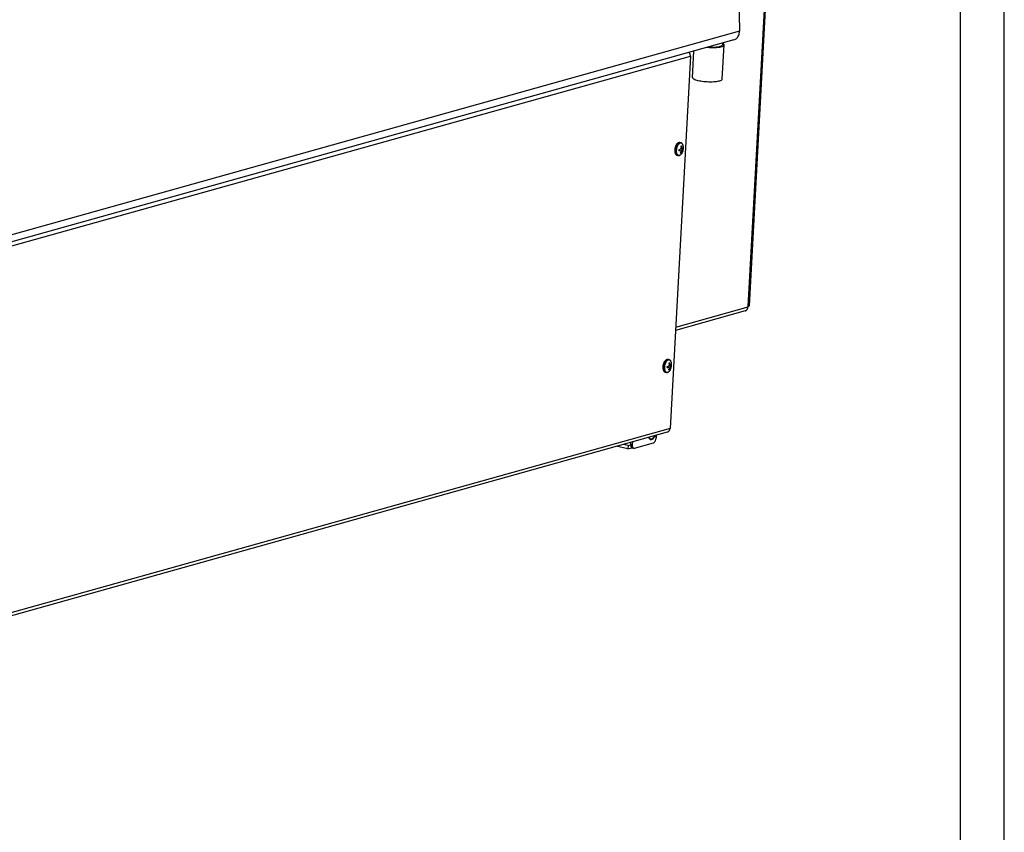
# Model space of a CAD drawing. Units: millimetres. Extents: x -81 to 760, y -224 to 370.
# Drawn here: x 648 to 760, y -83 to 9 of the extents above; entities that cross this region are included whole.
import ezdxf

# ---------------------------------------------------------------- set-up
doc = ezdxf.new("R2010")
doc.units = ezdxf.units.MM
doc.layers.add('1', color=7, linetype='Continuous')

# ---------------------------------------------------------------- blocks, each defined once
blk = doc.blocks.new('Allg_Ansicht1', base_point=(3045.34, -76.24))
at = {"color": 1, "linetype": 'Continuous'}
for p, q in [((3643.64, 270.84), (3648.05, 40.14)), ((3653.09, -116.6), (3673.13, 250.62)), ((3673.58, 250.75), (3653.54, -116.29)), ((3648.05, 40.14), (2872.91, -176.69)), ((3644.94, 35.23), (2869.8, -181.6)), ((3619.4, 28.09), (3619.57, 27.91)), ((3621.32, 13.83), (3622.14, 28.85)), ((3629.73, 30.98), (3631.08, 30.87)), ((3630.33, 31.15), (3632.53, 31.06)), ((3638.29, 12.91), (3639.35, 32.35)), ((3638.41, 33.41), (3638.36, 32.41)), ((3638.87, 33.05), (3638.4, 33.27)), ((2895.67, -176.65), (3620.1, 25.99)), ((3620.1, 25.99), (3608.53, -185.98)), ((3611.19, -27.44), (3611.18, -27.75)), ((3611.18, -27.75), (3611.19, -28.06)), ((3611.21, -27.12), (3611.19, -27.44)), ((3611.26, -26.8), (3611.21, -27.12)), ((3611.31, -26.48), (3611.26, -26.8)), ((3611.39, -26.16), (3611.31, -26.48)), ((3611.48, -25.85), (3611.39, -26.16)), ((3611.58, -25.55), (3611.48, -25.85)), ((3611.7, -25.26), (3611.58, -25.55)), ((3611.83, -24.98), (3611.7, -25.26)), ((3611.97, -24.71), (3611.83, -24.98)), ((3611.98, -24.7), (3611.97, -24.71)), ((3612.12, -24.47), (3611.98, -24.7)), ((3612.29, -24.24), (3612.12, -24.47)), ((3612.46, -24.03), (3612.29, -24.24)), ((3612.65, -23.84), (3612.46, -24.03)), ((3612.8, -23.7), (3612.65, -23.84)), ((3612.84, -23.67), (3612.8, -23.7)), ((3613.04, -23.53), (3612.84, -23.67)), ((3613.25, -23.42), (3613.04, -23.53)), ((3613.3, -23.4), (3613.25, -23.42)), ((3613.46, -23.34), (3613.3, -23.4)), ((3613.54, -23.32), (3613.46, -23.34)), ((3613.9, -23.26), (3613.54, -23.32)), ((3614.34, -27.76), (3613.63, -27.61)), ((3614.1, -27.76), (3613.63, -27.66)), ((3613.7, -27.25), (3613.64, -27.35)), ((3613.72, -27.24), (3613.7, -27.25)), ((3614.01, -23.27), (3613.9, -23.26)), ((3614.06, -23.28), (3614.01, -23.27)), ((3614.15, -23.29), (3614.06, -23.28)), ((3614.1, -27.76), (3614.13, -27.75)), ((3614.16, -27.18), (3614.13, -27.18)), ((3614.13, -27.75), (3614.18, -27.75)), ((3614.17, -23.29), (3614.15, -23.29)), ((3614.21, -27.17), (3614.16, -27.18)), ((3614.68, -23.4), (3614.17, -23.29)), ((3614.18, -27.75), (3614.24, -27.75)), ((3614.23, -27.16), (3614.21, -27.17)), ((3614.27, -27.15), (3614.23, -27.16)), ((3614.24, -27.75), (3614.28, -27.75)), ((3614.37, -27.1), (3614.27, -27.15)), ((3614.28, -27.75), (3614.34, -27.76)), ((3614.34, -27.76), (3614.37, -27.77)), ((3614.47, -27.04), (3614.37, -27.1)), ((3614.37, -27.77), (3614.43, -27.79)), ((3614.43, -27.79), (3614.44, -27.79)), ((3614.44, -27.79), (3614.5, -27.82)), ((3614.54, -26.98), (3614.47, -27.04)), ((3615.78, -27.29), (3614.49, -27.02)), ((3614.5, -27.82), (3614.53, -27.85)), ((3614.53, -27.85), (3614.55, -27.86)), ((3614.56, -26.97), (3614.54, -26.98)), ((3614.55, -27.86), (3614.57, -27.88)), ((3614.58, -26.94), (3614.56, -26.97)), ((3614.57, -27.88), (3614.59, -27.89)), ((3614.6, -26.92), (3614.58, -26.94)), ((3614.59, -27.89), (3614.6, -27.9)), ((3614.65, -26.86), (3614.6, -26.92)), ((3614.6, -27.9), (3614.63, -27.93)), ((3615.96, -27.16), (3614.63, -26.88)), ((3614.63, -27.93), (3614.67, -28)), ((3614.76, -26.68), (3614.65, -26.85)), ((3614.65, -26.85), (3614.65, -26.86)), ((3614.67, -28), (3614.68, -28.02)), ((3614.78, -23.42), (3614.68, -23.4)), ((3614.68, -28.02), (3614.73, -28.13)), ((3614.81, -26.54), (3614.76, -26.68)), ((3614.81, -23.43), (3614.78, -23.42)), ((3614.83, -23.44), (3614.81, -23.43)), ((3614.83, -26.49), (3614.81, -26.54)), ((3615.69, -26.73), (3614.81, -26.55)), ((3614.99, -23.5), (3614.83, -23.44)), ((3614.84, -26.45), (3614.83, -26.49)), ((3615.2, -25.75), (3614.84, -25.68)), ((3614.85, -26.39), (3614.84, -26.45)), ((3614.86, -26.34), (3614.85, -26.39)), ((3614.88, -26.15), (3614.86, -26.34)), ((3614.87, -25.85), (3614.87, -25.91)), ((3614.87, -25.91), (3614.88, -25.95)), ((3614.88, -25.95), (3614.88, -25.98)), ((3614.88, -25.98), (3614.88, -26.03)), ((3614.88, -26.03), (3614.88, -26.15)), ((3615.13, -23.59), (3614.99, -23.5)), ((3615.18, -23.62), (3615.13, -23.59)), ((3615.35, -23.76), (3615.18, -23.62)), ((3615.21, -25.81), (3615.2, -25.75)), ((3615.22, -25.85), (3615.21, -25.81)), ((3615.23, -25.93), (3615.22, -25.85)), ((3615.25, -26.01), (3615.23, -25.93)), ((3615.23, -28.11), (3615.27, -28.02)), ((3615.26, -26.05), (3615.25, -26.01)), ((3615.28, -26.11), (3615.26, -26.05)), ((3615.27, -28.02), (3615.31, -27.94)), ((3615.29, -26.16), (3615.28, -26.11)), ((3615.36, -26.34), (3615.29, -26.16)), ((3615.31, -27.94), (3615.32, -27.91)), ((3615.32, -27.91), (3615.34, -27.87)), ((3615.34, -27.87), (3615.39, -27.78)), ((3615.44, -23.85), (3615.35, -23.76)), ((3615.36, -26.35), (3615.36, -26.34)), ((3615.39, -26.41), (3615.36, -26.35)), ((3615.42, -26.46), (3615.39, -26.41)), ((3615.39, -27.78), (3615.41, -27.74)), ((3615.41, -27.74), (3615.44, -27.68)), ((3615.44, -26.51), (3615.42, -26.46)), ((3615.51, -23.92), (3615.44, -23.85)), ((3615.46, -26.53), (3615.44, -26.51)), ((3615.44, -27.68), (3615.45, -27.66)), ((3615.45, -27.66), (3615.57, -27.49)), ((3615.47, -26.56), (3615.46, -26.53)), ((3615.49, -26.58), (3615.47, -26.56)), ((3615.5, -26.6), (3615.49, -26.58)), ((3615.51, -26.61), (3615.5, -26.6)), ((3615.65, -24.12), (3615.51, -23.92)), ((3615.53, -26.64), (3615.51, -26.61)), ((3615.58, -26.68), (3615.53, -26.64)), ((3615.57, -27.49), (3615.58, -27.47)), ((3615.61, -26.7), (3615.58, -26.68)), ((3615.58, -27.47), (3615.62, -27.43)), ((3615.66, -26.73), (3615.61, -26.7)), ((3615.62, -27.43), (3615.63, -27.41)), ((3615.63, -27.41), (3615.68, -27.36)), ((3615.68, -24.17), (3615.65, -24.12)), ((3615.69, -26.73), (3615.66, -26.73)), ((3615.88, -24.56), (3615.68, -24.17)), ((3615.68, -27.36), (3615.7, -27.35)), ((3615.73, -26.74), (3615.69, -26.73)), ((3615.7, -27.35), (3615.71, -27.34)), ((3615.71, -27.34), (3615.74, -27.31)), ((3615.74, -26.74), (3615.73, -26.74)), ((3615.81, -26.71), (3615.74, -26.74)), ((3615.74, -27.31), (3615.78, -27.29)), ((3615.85, -28.13), (3615.93, -27.88)), ((3615.97, -24.81), (3615.88, -24.56)), ((3615.93, -27.88), (3616, -27.62)), ((3616.04, -25.08), (3615.97, -24.81)), ((3616, -27.62), (3616.06, -27.37)), ((3616.1, -25.36), (3616.04, -25.08)), ((3616.06, -27.37), (3616.1, -27.11)), ((3616.11, -25.46), (3616.1, -25.36)), ((3616.1, -27.11), (3616.13, -26.85)), ((3616.12, -25.53), (3616.12, -25.51)), ((3616.14, -25.7), (3616.12, -25.53)), ((3616.13, -26.85), (3616.15, -26.58)), ((3616.16, -26), (3616.14, -25.7)), ((3616.15, -26.58), (3616.16, -26.29)), ((3616.16, -26.29), (3616.16, -26)), ((3611.19, -28.06), (3611.21, -28.36)), ((3611.21, -28.36), (3611.25, -28.65)), ((3611.25, -28.65), (3611.31, -28.92)), ((3611.31, -28.92), (3611.39, -29.19)), ((3611.39, -29.19), (3611.48, -29.43)), ((3611.48, -29.43), (3611.57, -29.61)), ((3611.57, -29.61), (3611.59, -29.66)), ((3611.59, -29.66), (3611.72, -29.87)), ((3611.72, -29.87), (3611.86, -30.05)), ((3611.86, -30.05), (3611.9, -30.09)), ((3611.9, -30.09), (3612.03, -30.21)), ((3612.03, -30.21), (3612.4, -30.45)), ((3612.4, -30.45), (3612.57, -30.51)), ((3612.57, -30.51), (3612.61, -30.52)), ((3612.61, -30.52), (3612.66, -30.53)), ((3613.17, -30.64), (3612.66, -30.53)), ((3613.32, -30.66), (3613.17, -30.64)), ((3613.39, -30.67), (3613.32, -30.66)), ((3613.61, -30.66), (3613.39, -30.67)), ((3613.66, -30.65), (3613.61, -30.66)), ((3613.82, -30.61), (3613.66, -30.65)), ((3614.25, -30.43), (3613.82, -30.61)), ((3614.45, -30.3), (3614.25, -30.43)), ((3614.54, -30.23), (3614.45, -30.3)), ((3614.64, -30.14), (3614.54, -30.23)), ((3614.86, -29.17), (3614.58, -29.11)), ((3614.83, -29.96), (3614.64, -30.14)), ((3614.73, -28.63), (3614.71, -28.72)), ((3614.73, -28.13), (3614.74, -28.2)), ((3614.74, -28.6), (3614.73, -28.63)), ((3614.74, -28.2), (3614.76, -28.29)), ((3614.76, -28.35), (3614.74, -28.6)), ((3615.04, -28.62), (3614.74, -28.56)), ((3614.76, -28.29), (3614.76, -28.35)), ((3615, -29.75), (3614.83, -29.96)), ((3615.17, -29.53), (3615, -29.75)), ((3615.04, -28.62), (3615.07, -28.53)), ((3615.07, -28.53), (3615.12, -28.38)), ((3615.12, -28.38), (3615.16, -28.28)), ((3615.16, -28.28), (3615.23, -28.11)), ((3615.3, -29.32), (3615.17, -29.53)), ((3615.33, -29.28), (3615.31, -29.31)), ((3615.34, -29.27), (3615.33, -29.28)), ((3615.34, -29.27), (3615.38, -29.2)), ((3615.38, -29.2), (3615.53, -28.92)), ((3615.53, -28.92), (3615.65, -28.65)), ((3615.65, -28.65), (3615.76, -28.39)), ((3615.76, -28.39), (3615.85, -28.13)), ((3652.84, -117.05), (3611.66, -128.57)), ((3652.86, -116.66), (3652.84, -117.05)), ((3653.09, -116.6), (3652.86, -116.66)), ((3651.4, -119.11), (3611.57, -130.25)), ((3604.45, -150.91), (3604.44, -151.23)), ((3604.44, -151.23), (3604.45, -151.54)), ((3604.48, -150.6), (3604.45, -150.91)), ((3604.52, -150.28), (3604.48, -150.6)), ((3604.58, -149.96), (3604.52, -150.28)), ((3604.65, -149.64), (3604.58, -149.96)), ((3604.74, -149.33), (3604.65, -149.64)), ((3604.84, -149.03), (3604.74, -149.33)), ((3604.96, -148.74), (3604.84, -149.03)), ((3605.09, -148.46), (3604.96, -148.74)), ((3605.23, -148.19), (3605.09, -148.46)), ((3605.39, -147.94), (3605.23, -148.19)), ((3605.55, -147.71), (3605.39, -147.94)), ((3605.73, -147.5), (3605.55, -147.71)), ((3605.91, -147.32), (3605.73, -147.5)), ((3606.06, -147.18), (3605.91, -147.32)), ((3606.1, -147.15), (3606.06, -147.18)), ((3606.3, -147.01), (3606.1, -147.15)), ((3606.51, -146.9), (3606.3, -147.01)), ((3606.56, -146.88), (3606.51, -146.9)), ((3606.72, -146.81), (3606.56, -146.88)), ((3606.8, -146.79), (3606.72, -146.81)), ((3607.16, -146.74), (3606.8, -146.79)), ((3607.6, -151.24), (3606.89, -151.09)), ((3607.36, -151.23), (3606.89, -151.14)), ((3606.97, -150.73), (3606.91, -150.83)), ((3606.98, -150.71), (3606.97, -150.73)), ((3607.27, -146.75), (3607.16, -146.74)), ((3607.32, -146.75), (3607.27, -146.75)), ((3607.41, -146.77), (3607.32, -146.75)), ((3607.36, -151.23), (3607.39, -151.23)), ((3607.39, -151.23), (3607.44, -151.23)), ((3607.42, -150.66), (3607.4, -150.66)), ((3607.43, -146.77), (3607.41, -146.77)), ((3607.47, -150.65), (3607.42, -150.66)), ((3607.94, -146.88), (3607.43, -146.77)), ((3607.44, -151.23), (3607.5, -151.23)), ((3607.49, -150.64), (3607.47, -150.65)), ((3607.53, -150.63), (3607.49, -150.64)), ((3607.5, -151.23), (3607.54, -151.23)), ((3607.63, -150.58), (3607.53, -150.63)), ((3607.54, -151.23), (3607.6, -151.24)), ((3607.6, -151.24), (3607.63, -151.25)), ((3607.73, -150.52), (3607.63, -150.58)), ((3607.63, -151.25), (3607.69, -151.26)), ((3607.69, -151.26), (3607.7, -151.27)), ((3607.7, -151.27), (3607.76, -151.3)), ((3607.8, -150.46), (3607.73, -150.52)), ((3609.04, -150.77), (3607.75, -150.5)), ((3607.76, -151.3), (3607.8, -151.32)), ((3607.82, -150.44), (3607.8, -150.46)), ((3607.8, -151.32), (3607.81, -151.34)), ((3607.81, -151.34), (3607.83, -151.35)), ((3607.84, -150.42), (3607.82, -150.44)), ((3607.83, -151.35), (3607.85, -151.37)), ((3607.86, -150.39), (3607.84, -150.42)), ((3607.91, -150.34), (3607.86, -150.39)), ((3609.22, -150.64), (3607.89, -150.36)), ((3607.92, -150.33), (3607.91, -150.34)), ((3608.02, -150.16), (3607.92, -150.33)), ((3608.04, -146.9), (3607.94, -146.88)), ((3608.07, -150.02), (3608.02, -150.16)), ((3608.07, -146.91), (3608.04, -146.9)), ((3608.09, -146.92), (3608.07, -146.91)), ((3608.09, -149.97), (3608.07, -150.02)), ((3608.95, -150.21), (3608.07, -150.03)), ((3608.25, -146.98), (3608.09, -146.92)), ((3608.1, -149.93), (3608.09, -149.97)), ((3608.46, -149.23), (3608.1, -149.16)), ((3608.12, -149.87), (3608.1, -149.93)), ((3608.14, -149.63), (3608.12, -149.82)), ((3608.12, -149.82), (3608.12, -149.87)), ((3608.13, -149.32), (3608.14, -149.39)), ((3608.14, -149.39), (3608.14, -149.42)), ((3608.14, -149.42), (3608.14, -149.46)), ((3608.14, -149.46), (3608.14, -149.51)), ((3608.14, -149.51), (3608.14, -149.63)), ((3608.39, -147.07), (3608.25, -146.98)), ((3608.44, -147.09), (3608.39, -147.07)), ((3608.61, -147.24), (3608.44, -147.09)), ((3608.47, -149.29), (3608.46, -149.23)), ((3608.48, -149.33), (3608.47, -149.29)), ((3608.5, -149.41), (3608.48, -149.33)), ((3608.51, -149.49), (3608.5, -149.41)), ((3608.52, -149.52), (3608.51, -149.49)), ((3608.54, -149.59), (3608.52, -149.52)), ((3608.55, -149.64), (3608.54, -149.59)), ((3608.62, -149.82), (3608.55, -149.64)), ((3608.58, -151.38), (3608.6, -151.35)), ((3608.6, -151.35), (3608.65, -151.26)), ((3608.7, -147.33), (3608.61, -147.24)), ((3608.62, -149.83), (3608.62, -149.82)), ((3608.65, -149.89), (3608.62, -149.83)), ((3608.68, -149.94), (3608.65, -149.89)), ((3608.65, -151.26), (3608.67, -151.22)), ((3608.67, -151.22), (3608.7, -151.16)), ((3608.71, -149.99), (3608.68, -149.94)), ((3608.77, -147.4), (3608.7, -147.33)), ((3608.7, -151.16), (3608.72, -151.14)), ((3608.72, -150.01), (3608.71, -149.99)), ((3608.73, -150.04), (3608.72, -150.01)), ((3608.72, -151.14), (3608.83, -150.97)), ((3608.75, -150.06), (3608.73, -150.04)), ((3608.76, -150.08), (3608.75, -150.06)), ((3608.77, -150.09), (3608.76, -150.08)), ((3608.91, -147.59), (3608.77, -147.4)), ((3608.79, -150.11), (3608.77, -150.09)), ((3608.84, -150.16), (3608.79, -150.11)), ((3608.83, -150.97), (3608.85, -150.95)), ((3608.87, -150.18), (3608.84, -150.16)), ((3608.85, -150.95), (3608.88, -150.91)), ((3608.92, -150.2), (3608.87, -150.18)), ((3608.88, -150.91), (3608.89, -150.89)), ((3608.89, -150.89), (3608.95, -150.84)), ((3608.94, -147.65), (3608.91, -147.59)), ((3608.95, -150.21), (3608.92, -150.2)), ((3609.14, -148.04), (3608.94, -147.65)), ((3608.99, -150.22), (3608.95, -150.21)), ((3608.95, -150.84), (3608.96, -150.83)), ((3608.96, -150.83), (3608.97, -150.82)), ((3608.97, -150.82), (3609, -150.79)), ((3609, -150.21), (3608.99, -150.22)), ((3609.07, -150.19), (3609, -150.21)), ((3609, -150.79), (3609.04, -150.77)), ((3609.11, -151.61), (3609.19, -151.36)), ((3609.23, -148.29), (3609.14, -148.04)), ((3609.19, -151.36), (3609.26, -151.1)), ((3609.3, -148.56), (3609.23, -148.29)), ((3609.26, -151.1), (3609.32, -150.85)), ((3609.36, -148.83), (3609.3, -148.56)), ((3609.32, -150.85), (3609.36, -150.59)), ((3609.37, -148.94), (3609.36, -148.83)), ((3609.36, -150.59), (3609.39, -150.32)), ((3609.38, -149.01), (3609.38, -148.99)), ((3609.4, -149.17), (3609.38, -149.01)), ((3609.39, -150.32), (3609.41, -150.05)), ((3609.42, -149.48), (3609.4, -149.17)), ((3609.41, -150.05), (3609.42, -149.77)), ((3609.42, -149.77), (3609.42, -149.48)), ((3604.45, -151.54), (3604.47, -151.84)), ((3604.47, -151.84), (3604.51, -152.12)), ((3604.51, -152.12), (3604.57, -152.4)), ((3604.57, -152.4), (3604.65, -152.66)), ((3604.65, -152.66), (3604.74, -152.91)), ((3604.74, -152.91), (3604.83, -153.09)), ((3604.83, -153.09), (3604.85, -153.14)), ((3604.85, -153.14), (3604.98, -153.34)), ((3604.98, -153.34), (3605.13, -153.53)), ((3605.13, -153.53), (3605.16, -153.56)), ((3605.16, -153.56), (3605.29, -153.69)), ((3605.29, -153.69), (3605.66, -153.93)), ((3605.66, -153.93), (3605.83, -153.99)), ((3605.83, -153.99), (3605.87, -154)), ((3605.87, -154), (3605.92, -154.01)), ((3606.43, -154.12), (3605.92, -154.01)), ((3606.43, -154.12), (3606.52, -154.13)), ((3606.52, -154.13), (3606.58, -154.14)), ((3606.58, -154.14), (3606.65, -154.15)), ((3606.65, -154.15), (3606.87, -154.14)), ((3606.87, -154.14), (3606.92, -154.13)), ((3606.92, -154.13), (3607.08, -154.09)), ((3607.08, -154.09), (3607.51, -153.91)), ((3607.51, -153.91), (3607.71, -153.78)), ((3607.71, -153.78), (3607.8, -153.71)), ((3607.8, -153.71), (3607.9, -153.62)), ((3608.12, -152.64), (3607.84, -152.59)), ((3607.85, -151.37), (3607.86, -151.38)), ((3607.86, -151.38), (3607.89, -151.41)), ((3607.89, -151.41), (3607.93, -151.48)), ((3607.9, -153.62), (3608.09, -153.43)), ((3607.93, -151.48), (3607.95, -151.5)), ((3607.95, -151.5), (3607.99, -151.61)), ((3607.99, -152.11), (3607.97, -152.2)), ((3607.99, -151.61), (3608, -151.68)), ((3608, -152.07), (3607.99, -152.11)), ((3608, -151.68), (3608.02, -151.77)), ((3608.02, -151.82), (3608, -152.07)), ((3608.3, -152.1), (3608.01, -152.04)), ((3608.02, -151.77), (3608.02, -151.82)), ((3608.09, -153.43), (3608.26, -153.23)), ((3608.26, -153.23), (3608.43, -153)), ((3608.3, -152.1), (3608.33, -152.01)), ((3608.33, -152.01), (3608.38, -151.85)), ((3608.38, -151.85), (3608.42, -151.76)), ((3608.42, -151.76), (3608.49, -151.59)), ((3608.43, -153), (3608.56, -152.8)), ((3608.49, -151.59), (3608.53, -151.5)), ((3608.53, -151.5), (3608.57, -151.41)), ((3608.57, -151.41), (3608.58, -151.38)), ((3608.59, -152.76), (3608.57, -152.79)), ((3608.6, -152.74), (3608.59, -152.76)), ((3608.6, -152.74), (3608.64, -152.67)), ((3608.64, -152.67), (3608.79, -152.4)), ((3608.79, -152.4), (3608.91, -152.13)), ((3608.91, -152.13), (3609.02, -151.87)), ((3609.02, -151.87), (3609.11, -151.61)), ((2882.66, -390.68), (3607.09, -188.04)), ((3608.53, -185.98), (2884.1, -388.62)), ((3600.05, -190.01), (3599.59, -190.96)), ((3599.83, -190.07), (3599.75, -190.25)), ((3600.67, -189.83), (3600.58, -191.46)), ((3584.52, -197.66), (3577.89, -196.2)), ((3584.64, -195.72), (3581.83, -195.1)), ((3584.64, -195.72), (3584.52, -197.66)), ((3584.64, -195.72), (3586.16, -195.29)), ((3586.16, -195.09), (3586.23, -193.87)), ((3586.16, -195.09), (3586.98, -195.26)), ((3587.07, -193.64), (3586.98, -195.26)), ((3588.27, -197.29), (3599.03, -194.28)), ((3596.56, -191.81), (3596.19, -191.09)), ((3596.47, -191.17), (3596.41, -191.02)), ((3584.52, -197.66), (3586.8, -197.02)), ((3587.06, -197.14), (3587.89, -197.31))]:
    blk.add_line(p, q, dxfattribs=at)
for points in [[(3644.94, 35.23), (3645.82, 35.61), (3646.59, 36.2), (3647.22, 36.99), (3647.69, 37.94), (3647.97, 39), (3648.05, 40.14)], [(3631.08, 30.87), (3632.69, 30.83), (3634.24, 30.86), (3635.66, 30.97), (3636.91, 31.14), (3637.93, 31.38), (3638.7, 31.66), (3639.18, 31.99), (3639.35, 32.35)], [(3632.53, 31.06), (3634.08, 31.1), (3635.48, 31.23), (3636.66, 31.43), (3637.56, 31.7), (3638.13, 32.02), (3638.35, 32.39)], [(3639.35, 32.35), (3639.24, 32.7), (3638.87, 33.05)], [(3620.1, 25.99), (3620.08, 26.49), (3619.99, 26.99), (3619.81, 27.47), (3619.57, 27.91)], [(3621.32, 13.83), (3621.51, 13.39), (3622.11, 12.95), (3623.1, 12.53), (3624.43, 12.15), (3626.03, 11.83), (3627.81, 11.59), (3629.7, 11.44), (3631.59, 11.38), (3633.39, 11.43), (3635.01, 11.57), (3636.37, 11.8), (3637.41, 12.11), (3638.06, 12.49), (3638.29, 12.91)], [(3614.17, -23.29), (3613.7, -23.29), (3613.22, -23.49), (3612.75, -23.86), (3612.31, -24.39), (3611.93, -25.06), (3611.63, -25.82), (3611.42, -26.65), (3611.32, -27.48), (3611.33, -28.29), (3611.44, -29.02)], [(3611.94, -26.7), (3611.83, -27.63), (3611.85, -28.53), (3612.01, -29.32), (3612.3, -29.97), (3612.69, -30.42), (3613.17, -30.64)], [(3614.68, -23.4), (3614.28, -23.39), (3613.86, -23.52), (3613.44, -23.8), (3613.05, -24.2), (3612.69, -24.71), (3612.37, -25.31), (3612.12, -25.98), (3611.94, -26.7)], [(3616.1, -25.41), (3615.92, -24.67), (3615.62, -24.09), (3615.22, -23.71), (3614.75, -23.54), (3614.24, -23.6), (3613.72, -23.89), (3613.23, -24.38), (3612.79, -25.05), (3612.45, -25.84), (3612.21, -26.72), (3612.09, -27.62), (3612.11, -28.48), (3612.26, -29.25), (3612.52, -29.88), (3612.9, -30.33), (3613.35, -30.56), (3613.85, -30.56), (3614.37, -30.34), (3614.87, -29.9), (3615.33, -29.28)], [(3613.62, -27.82), (3613.64, -27.53), (3613.65, -27.24)], [(3613.62, -27.82), (3613.86, -27.79), (3614.1, -27.76)], [(3613.65, -27.24), (3613.9, -27.21), (3614.13, -27.18)], [(3614.74, -25.24), (3614.92, -25.2), (3615.08, -25.15)], [(3614.87, -25.85), (3614.81, -25.54), (3614.74, -25.24)], [(3615.2, -25.75), (3615.15, -25.45), (3615.08, -25.15)], [(3615.78, -27.29), (3615.87, -27.23), (3615.96, -27.16)], [(3615.81, -26.71), (3615.91, -26.65), (3615.99, -26.59)], [(3615.96, -27.16), (3615.98, -26.88), (3615.99, -26.59)], [(3616.12, -25.53), (3616.11, -25.47), (3616.1, -25.41)], [(3611.44, -29.02), (3611.64, -29.6), (3611.92, -30.05), (3612.26, -30.37), (3612.66, -30.53)], [(3614.52, -29.26), (3614.62, -28.99), (3614.71, -28.72)], [(3614.52, -29.26), (3614.7, -29.21), (3614.86, -29.17)], [(3614.86, -29.17), (3614.96, -28.9), (3615.04, -28.62)], [(3615.33, -29.28), (3615.35, -29.25), (3615.37, -29.21)], [(3651.4, -119.11), (3651.78, -118.95), (3652.12, -118.7), (3652.4, -118.37), (3652.62, -117.98), (3652.77, -117.53), (3652.84, -117.05)], [(3653.09, -116.6), (3653.28, -116.53), (3653.42, -116.46), (3653.51, -116.38), (3653.54, -116.29)], [(3607.43, -146.77), (3606.96, -146.77), (3606.48, -146.96), (3606.01, -147.34), (3605.57, -147.87), (3605.19, -148.54), (3604.89, -149.3), (3604.68, -150.12), (3604.58, -150.96), (3604.59, -151.77), (3604.7, -152.5)], [(3605.2, -150.17), (3605.09, -151.11), (3605.11, -152.01), (3605.27, -152.8), (3605.56, -153.45), (3605.95, -153.89), (3606.43, -154.12)], [(3607.94, -146.88), (3607.54, -146.87), (3607.12, -147), (3606.7, -147.27), (3606.31, -147.67), (3605.95, -148.19), (3605.63, -148.79), (3605.38, -149.46), (3605.2, -150.17)], [(3609.36, -148.88), (3609.18, -148.15), (3608.88, -147.57), (3608.48, -147.18), (3608.01, -147.02), (3607.5, -147.08), (3606.98, -147.36), (3606.49, -147.86), (3606.05, -148.52), (3605.71, -149.32), (3605.47, -150.2), (3605.35, -151.1), (3605.37, -151.96), (3605.52, -152.73), (3605.78, -153.36), (3606.16, -153.8), (3606.61, -154.04), (3607.11, -154.04), (3607.63, -153.82), (3608.14, -153.38), (3608.59, -152.76)], [(3606.88, -151.3), (3606.9, -151.01), (3606.91, -150.72)], [(3606.88, -151.3), (3607.12, -151.27), (3607.36, -151.23)], [(3606.91, -150.72), (3607.16, -150.69), (3607.4, -150.66)], [(3608.01, -148.72), (3608.18, -148.67), (3608.34, -148.63)], [(3608.13, -149.32), (3608.07, -149.02), (3608.01, -148.72)], [(3608.46, -149.23), (3608.41, -148.93), (3608.34, -148.63)], [(3609.04, -150.77), (3609.13, -150.7), (3609.22, -150.64)], [(3609.07, -150.19), (3609.17, -150.13), (3609.25, -150.07)], [(3609.22, -150.64), (3609.24, -150.36), (3609.25, -150.07)], [(3609.38, -149.01), (3609.37, -148.95), (3609.36, -148.88)], [(3604.7, -152.5), (3604.9, -153.07), (3605.18, -153.53), (3605.52, -153.85), (3605.92, -154.01)], [(3607.79, -152.74), (3607.88, -152.47), (3607.97, -152.2)], [(3607.79, -152.74), (3607.96, -152.69), (3608.12, -152.64)], [(3608.12, -152.64), (3608.22, -152.38), (3608.3, -152.1)], [(3608.59, -152.76), (3608.61, -152.72), (3608.63, -152.69)], [(3596.47, -191.17), (3596.78, -191.62), (3597.16, -191.91), (3597.59, -192.04), (3598.04, -191.99), (3598.51, -191.78), (3598.96, -191.41), (3599.38, -190.89), (3599.75, -190.25)], [(3607.09, -188.04), (3607.47, -187.88), (3607.81, -187.63), (3608.09, -187.31), (3608.31, -186.91), (3608.46, -186.46), (3608.53, -185.98)], [(3586.16, -195.09), (3586.16, -195.6), (3586.23, -196.07), (3586.37, -196.48), (3586.56, -196.8), (3586.79, -197.02), (3587.06, -197.14)], [(3586.98, -195.26), (3586.99, -195.77), (3587.06, -196.24), (3587.19, -196.65), (3587.38, -196.97), (3587.61, -197.19), (3587.89, -197.31)], [(3596.56, -191.81), (3596.99, -192.2), (3597.48, -192.37), (3598.02, -192.33), (3598.57, -192.07), (3599.11, -191.6), (3599.59, -190.96)], [(3599.03, -194.28), (3599.4, -194.1), (3599.76, -193.76), (3600.07, -193.29), (3600.32, -192.72), (3600.5, -192.1), (3600.58, -191.46)], [(3587.89, -197.31), (3588.07, -197.33), (3588.27, -197.29)]]:
    blk.add_spline(points, degree=3, dxfattribs=at)
blk = doc.blocks.new('_tb_frame_A1Q', base_point=(-81.23, -224.26))
at = {"layer": '1', "color": 2, "linetype": 'Continuous'}
blk.add_line((759.77, -224.26), (759.77, 369.74), dxfattribs=at)
at = {"layer": '1', "color": 7, "linetype": 'Continuous'}
blk.add_line((754.77, -219.26), (754.77, 364.74), dxfattribs=at)

msp = doc.modelspace()

# ---------------------------------------------------------------- block references
msp.add_blockref('_tb_frame_A1Q', (-81.23, -224.26))
at = {"xscale": 0.2, "yscale": 0.2, "zscale": 0.2}
msp.add_blockref('Allg_Ansicht1', (609.07, -15.25), dxfattribs=at)

doc.saveas('drawing.dxf')
